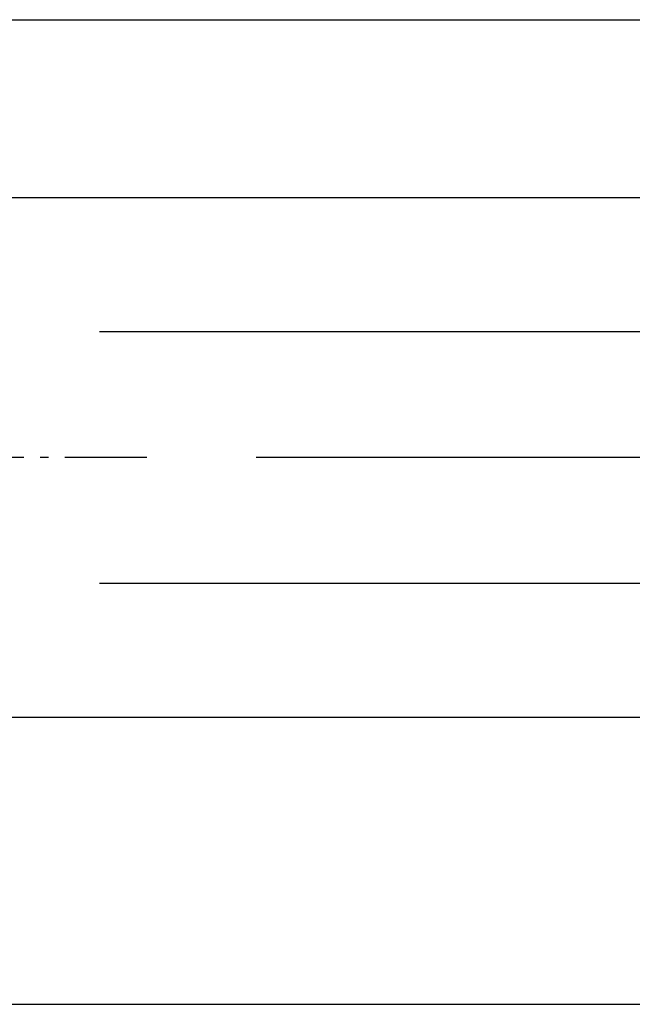
# Model space of a CAD drawing. Extents: x -658 to 746, y -417 to 684.
# Drawn here: x 67 to 179, y -100 to 80 of the extents above; entities that cross this region are included whole.
import ezdxf

# ---------------------------------------------------------------- set-up
doc = ezdxf.new("R2010")
doc.units = 0
doc.header["$LTSCALE"] = 5
doc.header["$PDMODE"] = 3
doc.header["$PDSIZE"] = -2
doc.linetypes.add('DASHDOT', pattern=[5.5, 4, -0.6, 0.3, -0.6])
doc.layers.get('DEFPOINTS').update_dxf_attribs({"linetype": 'CONTINUOUS'})
doc.layers.add('BASIS', color=6, linetype='DASHDOT')
doc.layers.add('SIZE', color=30, linetype='CONTINUOUS')

msp = doc.modelspace()

# ---------------------------------------------------------------- linework, layer by layer
at = {"layer": 'BASIS', "color": 6, "linetype": 'DASHDOT'}
msp.add_line((-90, 0), (90, 0), dxfattribs=at)
at = {"layer": 'DEFPOINTS', "color": 30, "linetype": 'CONTINUOUS'}
msp.add_point((90, 0), dxfattribs=at)
at = {"layer": 'SIZE', "color": 30, "linetype": 'CONTINUOUS'}
for p, q in [((19.697793, 79.999963), (746.004251, 79.999963)), ((19.697793, 79.999963), (583.213145, 79.999963)), ((20, 47.5), (444.20051, 47.5)), ((81.31768, 23), (311.293181, 23)), ((110, 0), (583.213145, 0)), ((81.316626, -23), (311.293181, -23)), ((20, -47.5), (444.20051, -47.5)), ((19.700412, -100.000004), (746.004251, -100.000004))]:
    msp.add_line(p, q, dxfattribs=at)

doc.saveas('drawing.dxf')
